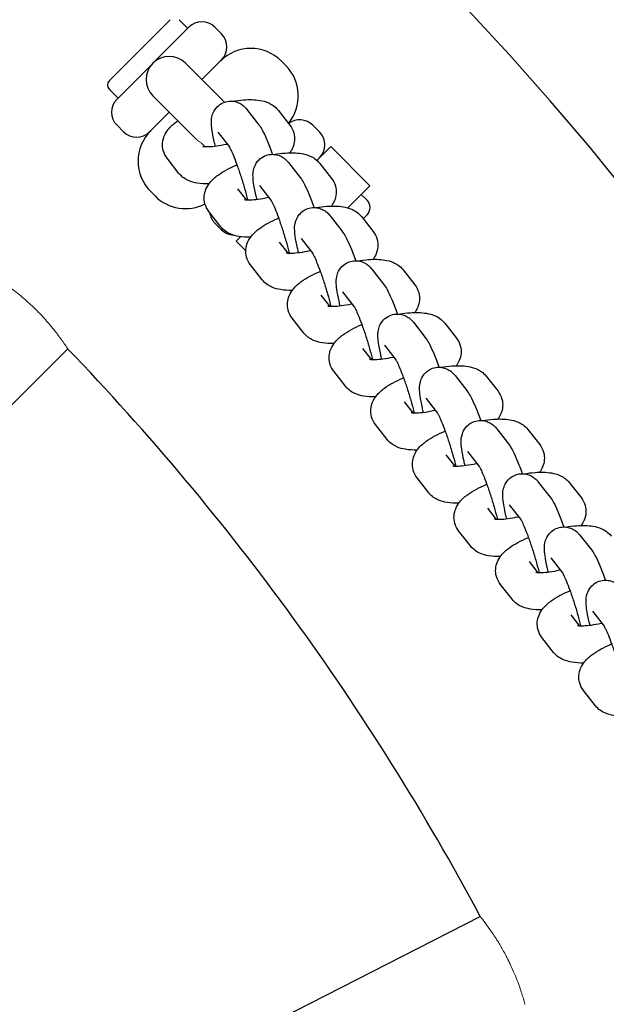
# Model space of a CAD drawing. Units: millimetres. Extents: x 13038 to 18870, y 7002 to 16881.
# Drawn here: x 15653 to 15748, y 13563 to 13723 of the extents above; entities that cross this region are included whole.
import ezdxf

# ---------------------------------------------------------------- set-up
doc = ezdxf.new("R2010")
doc.units = ezdxf.units.MM
doc.header["$LTSCALE"] = 35
doc.layers.add('Widoczne (ISO)', color=7, linetype='Continuous', lineweight=25)
doc.layers.add('Widoczne wąskie (ISO)', color=7, linetype='Continuous', lineweight=15)

msp = doc.modelspace()

# ---------------------------------------------------------------- linework, layer by layer
at = {"layer": 'Widoczne (ISO)'}
for p, q in [((15667.33, 13712.68), (15677.23, 13722.58)), ((15680.06, 13721.16), (15678.64, 13722.58)), ((15680.23, 13721.34), (15668.57, 13709.67)), ((15685.54, 13720.28), (15684.47, 13721.34)), ((15686.02, 13709.18), (15679.7, 13715.51)), ((15682.35, 13712.85), (15685.54, 13716.04)), ((15695.97, 13715.15), (15695.26, 13715.86)), ((15668.74, 13709.85), (15667.33, 13711.26)), ((15674.4, 13710.2), (15681.5, 13703.1)), ((15673.87, 13704.37), (15677.05, 13707.55)), ((15689.66, 13708.01), (15691.57, 13705.57)), ((15694.74, 13707.88), (15696.65, 13705.44)), ((15669.63, 13704.37), (15668.57, 13705.43)), ((15701.45, 13704.37), (15700.38, 13705.43)), ((15684.94, 13704.31), (15686.82, 13701.9)), ((15701.04, 13699.72), (15703.29, 13701.97)), ((15703.29, 13701.97), (15709.66, 13695.61)), ((15678.63, 13697.62), (15676.72, 13700.06)), ((15696.43, 13699.36), (15698.33, 13696.92)), ((15701.5, 13699.24), (15703.41, 13696.79)), ((15691.7, 13695.66), (15693.58, 13693.25)), ((15706.06, 13692.01), (15709.66, 13695.61)), ((15674.75, 13693.94), (15674.05, 13694.65)), ((15689.66, 13693.26), (15688.21, 13695.11)), ((15709.18, 13693.25), (15708.24, 13694.19)), ((15703.4, 13692.32), (15703.42, 13692.3)), ((15685.4, 13688.97), (15683.49, 13691.41)), ((15703.19, 13690.71), (15705.1, 13688.27)), ((15708.27, 13690.59), (15710.17, 13688.15)), ((15709.18, 13690.89), (15708.53, 13690.24)), ((15685.54, 13688.46), (15684.47, 13689.52)), ((15687.93, 13686.61), (15688.65, 13687.33)), ((15687.93, 13686.61), (15689.49, 13685.05)), ((15696.42, 13684.62), (15694.97, 13686.46)), ((15698.46, 13687.02), (15700.35, 13684.61)), ((15692.16, 13680.32), (15690.25, 13682.76)), ((15709.95, 13682.07), (15711.86, 13679.62)), ((15715.03, 13681.94), (15716.94, 13679.5)), ((15703.18, 13675.97), (15701.74, 13677.81)), ((15705.22, 13678.37), (15707.11, 13675.96)), ((15698.92, 13671.68), (15697.01, 13674.12)), ((15716.71, 13673.42), (15718.62, 13670.98)), ((15721.79, 13673.29), (15723.7, 13670.85)), ((15599.02, 13607.6), (15660.56, 13669.14)), ((15709.94, 13667.32), (15708.5, 13669.17)), ((15711.99, 13669.72), (15713.87, 13667.31)), ((15705.68, 13663.03), (15703.77, 13665.47)), ((15723.48, 13664.77), (15725.38, 13662.33)), ((15728.55, 13664.65), (15730.46, 13662.21)), ((15716.7, 13658.68), (15715.26, 13660.52)), ((15718.75, 13661.08), (15720.63, 13658.67)), ((15712.44, 13654.38), (15710.54, 13656.82)), ((15730.24, 13656.13), (15732.15, 13653.68)), ((15735.31, 13656), (15737.22, 13653.56)), ((15725.51, 13652.43), (15727.39, 13650.02)), ((15723.47, 13650.03), (15722.02, 13651.87)), ((15719.21, 13645.74), (15717.3, 13648.18)), ((15737, 13647.48), (15738.91, 13645.04)), ((15742.08, 13647.35), (15743.99, 13644.91)), ((15730.23, 13641.38), (15728.79, 13643.23)), ((15732.27, 13643.78), (15734.16, 13641.37)), ((15725.97, 13637.09), (15724.06, 13639.53)), ((15743.76, 13638.83), (15745.67, 13636.39)), ((15736.99, 13632.74), (15735.55, 13634.58)), ((15739.04, 13635.14), (15740.92, 13632.73)), ((15732.73, 13628.44), (15730.82, 13630.88)), ((15743.75, 13624.09), (15742.31, 13625.93)), ((15745.8, 13626.49), (15747.68, 13624.08)), ((15739.49, 13619.8), (15737.58, 13622.24)), ((15746.26, 13611.15), (15744.35, 13613.59)), ((15650.04, 13537.39), (15727.57, 13576.9))]:
    msp.add_line(p, q, dxfattribs=at)
for centre, radius, start, end in [((15361.5, 13381.4), 500, 15.9355, 164.0645), ((15682.35, 13719.22), 3, 45, 135), ((15683.41, 13718.16), 3, 315, 45), ((15690.31, 13710.91), 7, 45, 135), ((15677.05, 13712.85), 3.75, 45, 225), ((15691.02, 13710.2), 7, 320.4386, 45), ((15668.03, 13711.97), 1, 135, 225), ((15670.69, 13707.55), 3, 135, 225), ((15698.26, 13703.31), 3, 45, 127.2179), ((15671.75, 13706.49), 3, 225, 315), ((15678.99, 13699.6), 7, 135, 225), ((15699.32, 13702.25), 3, 315, 45), ((15679.7, 13698.89), 7, 225, 296.8241), ((15708, 13692.07), 1.67, 315, 45), ((15686.6, 13691.64), 3, 187.7807, 225), ((15687.66, 13690.58), 3, 225, 266.4653), ((15361.5, 13381.4), 415, 28.1046, 43.8954)]:
    msp.add_arc(centre, radius, start, end, dxfattribs=at)
for points, knots in [([(15684.54, 13701.99), (15684.47, 13702.26), (15684.41, 13702.52), (15684.19, 13703.49), (15684.07, 13704.14), (15683.93, 13705.14), (15683.89, 13705.52), (15683.9, 13706.27), (15683.88, 13706.6), (15684.18, 13707.48), (15684.32, 13707.82), (15684.86, 13708.47), (15685.15, 13708.75), (15685.84, 13709.13), (15686.18, 13709.26), (15686.86, 13709.37), (15687.18, 13709.37), (15687.8, 13709.28), (15688.07, 13709.19), (15688.59, 13708.97), (15688.79, 13708.83), (15689.18, 13708.54), (15689.33, 13708.39), (15689.53, 13708.17), (15689.6, 13708.09), (15689.66, 13708.01)], [4.938541, 4.938541, 4.938541, 4.938541, 5.06425, 5.06425, 5.422711, 5.422711, 5.677735, 5.677735, 5.854762, 5.854762, 5.931557, 5.931557, 5.980706, 5.980706, 6.018074, 6.018074, 6.054544, 6.054544, 6.097439, 6.097439, 6.153873, 6.153873, 6.231233, 6.231233, 6.283185, 6.283185, 6.283185, 6.283185]), ([(15687.31, 13709.35), (15687.94, 13709.45), (15688.55, 13709.52), (15690.06, 13709.63), (15690.92, 13709.62), (15692.23, 13709.4), (15692.69, 13709.29), (15693.43, 13708.96), (15693.69, 13708.82), (15694.22, 13708.44), (15694.49, 13708.2), (15694.74, 13707.88)], [5.210297, 5.210297, 5.210297, 5.210297, 5.464433, 5.464433, 5.864459, 5.864459, 6.073822, 6.073822, 6.178504, 6.178504, 6.283185, 6.283185, 6.283185, 6.283185]), ([(15676.72, 13700.06), (15676.46, 13700.4), (15676.22, 13700.84), (15675.98, 13701.72), (15675.95, 13702.14), (15676.01, 13702.96), (15676.12, 13703.35), (15676.43, 13704.11), (15676.66, 13704.45), (15677.3, 13705.26), (15677.74, 13705.64), (15678.3, 13706.04), (15678.37, 13706.09), (15678.45, 13706.15)], [3.1415927, 3.1415927, 3.1415927, 3.1415927, 3.2552934, 3.2552934, 3.3543546, 3.3543546, 3.4646393, 3.4646393, 3.6144451, 3.6144451, 3.8862046, 3.8862046, 3.930617, 3.930617, 3.930617, 3.930617]), ([(15691.57, 13705.57), (15691.83, 13705.24), (15691.99, 13704.96), (15692.39, 13704.23), (15692.62, 13703.74), (15693.14, 13702.53), (15693.43, 13701.77), (15693.76, 13700.87), (15693.78, 13700.79), (15693.81, 13700.71)], [6.2831853, 6.2831853, 6.2831853, 6.2831853, 6.497085, 6.497085, 6.8112443, 6.8112443, 7.1917675, 7.1917675, 7.2282474, 7.2282474, 7.2282474, 7.2282474]), ([(15696.65, 13705.44), (15696.92, 13705.1), (15697.15, 13704.66), (15697.39, 13703.78), (15697.43, 13703.36), (15697.36, 13702.54), (15697.25, 13702.15), (15696.98, 13701.48), (15696.81, 13701.2), (15696.63, 13700.95)], [0, 0, 0, 0, 0.1137007, 0.1137007, 0.212762, 0.212762, 0.3230467, 0.3230467, 0.4419203, 0.4419203, 0.4419203, 0.4419203]), ([(15686.47, 13702.35), (15686.42, 13702.33), (15686.37, 13702.32), (15685.77, 13702.19), (15685.23, 13702.09), (15684.26, 13701.95), (15683.82, 13701.92), (15683.15, 13701.9), (15682.9, 13701.91), (15682.6, 13701.94), (15682.52, 13701.95), (15682.52, 13701.95), (15682.52, 13701.95), (15682.52, 13701.95)], [1.8319985, 1.8319985, 1.8319985, 1.8319985, 1.8568836, 1.8568836, 2.139415, 2.139415, 2.4068037, 2.4068037, 2.6391407, 2.6391407, 2.8168011, 2.8168011, 2.8193532, 2.8193532, 2.8193532, 2.8193532]), ([(15686.81, 13701.91), (15686.81, 13701.91), (15686.81, 13701.91), (15686.82, 13701.91), (15686.84, 13701.87), (15686.92, 13701.72), (15686.99, 13701.58), (15687.19, 13701.17), (15687.33, 13700.86), (15687.65, 13700.09), (15687.83, 13699.6), (15688.23, 13698.51), (15688.44, 13697.9), (15688.85, 13696.63), (15689.05, 13695.97), (15689.42, 13694.7), (15689.58, 13694.08), (15689.74, 13693.43), (15689.77, 13693.34), (15689.79, 13693.26)], [6.356133, 6.356133, 6.356133, 6.356133, 6.363346, 6.363346, 6.478763, 6.478763, 6.650792, 6.650792, 6.886412, 6.886412, 7.165248, 7.165248, 7.46355, 7.46355, 7.768341, 7.768341, 8.072193, 8.072193, 8.119561, 8.119561, 8.119561, 8.119561]), ([(15691.3, 13693.35), (15691.24, 13693.61), (15691.17, 13693.87), (15690.96, 13694.85), (15690.83, 13695.49), (15690.69, 13696.5), (15690.65, 13696.87), (15690.66, 13697.62), (15690.65, 13697.95), (15690.95, 13698.83), (15691.08, 13699.17), (15691.62, 13699.83), (15691.91, 13700.1), (15692.6, 13700.49), (15692.94, 13700.61), (15693.62, 13700.72), (15693.95, 13700.72), (15694.56, 13700.64), (15694.84, 13700.55), (15695.35, 13700.32), (15695.56, 13700.19), (15695.94, 13699.89), (15696.09, 13699.74), (15696.3, 13699.52), (15696.36, 13699.44), (15696.43, 13699.36)], [4.938541, 4.938541, 4.938541, 4.938541, 5.06425, 5.06425, 5.422711, 5.422711, 5.677735, 5.677735, 5.854762, 5.854762, 5.931557, 5.931557, 5.980706, 5.980706, 6.018074, 6.018074, 6.054544, 6.054544, 6.097439, 6.097439, 6.153873, 6.153873, 6.231233, 6.231233, 6.283185, 6.283185, 6.283185, 6.283185]), ([(15694.07, 13700.7), (15694.7, 13700.8), (15695.31, 13700.87), (15696.82, 13700.98), (15697.68, 13700.97), (15698.99, 13700.75), (15699.45, 13700.64), (15700.19, 13700.31), (15700.45, 13700.18), (15700.98, 13699.8), (15701.26, 13699.55), (15701.5, 13699.24)], [5.210297, 5.210297, 5.210297, 5.210297, 5.464433, 5.464433, 5.864459, 5.864459, 6.073822, 6.073822, 6.178504, 6.178504, 6.283185, 6.283185, 6.283185, 6.283185]), ([(15683.49, 13691.41), (15683.22, 13691.76), (15682.99, 13692.19), (15682.74, 13693.07), (15682.71, 13693.5), (15682.77, 13694.32), (15682.88, 13694.7), (15683.19, 13695.46), (15683.42, 13695.8), (15684.06, 13696.62), (15684.51, 13696.99), (15685.84, 13697.96), (15686.82, 13698.47), (15687.97, 13698.96), (15688.01, 13698.98), (15688.05, 13698.99)], [3.141593, 3.141593, 3.141593, 3.141593, 3.255293, 3.255293, 3.354355, 3.354355, 3.464639, 3.464639, 3.614445, 3.614445, 3.886205, 3.886205, 4.376333, 4.376333, 4.394734, 4.394734, 4.394734, 4.394734]), ([(15683.51, 13695.9), (15682.85, 13695.89), (15682.22, 13695.92), (15681.14, 13696.1), (15680.69, 13696.21), (15679.94, 13696.54), (15679.68, 13696.68), (15679.15, 13697.06), (15678.88, 13697.3), (15678.63, 13697.62)], [2.4295718, 2.4295718, 2.4295718, 2.4295718, 2.7228666, 2.7228666, 2.9322296, 2.9322296, 3.0369111, 3.0369111, 3.1415927, 3.1415927, 3.1415927, 3.1415927]), ([(15698.33, 13696.92), (15698.59, 13696.59), (15698.75, 13696.32), (15699.15, 13695.58), (15699.38, 13695.1), (15699.9, 13693.88), (15700.19, 13693.12), (15700.52, 13692.22), (15700.55, 13692.14), (15700.57, 13692.07)], [6.2831853, 6.2831853, 6.2831853, 6.2831853, 6.497085, 6.497085, 6.8112443, 6.8112443, 7.1917675, 7.1917675, 7.2282474, 7.2282474, 7.2282474, 7.2282474]), ([(15703.41, 13696.79), (15703.68, 13696.45), (15703.91, 13696.02), (15704.16, 13695.14), (15704.19, 13694.71), (15704.12, 13693.89), (15704.02, 13693.51), (15703.74, 13692.83), (15703.57, 13692.55), (15703.39, 13692.3)], [0, 0, 0, 0, 0.1137007, 0.1137007, 0.212762, 0.212762, 0.3230467, 0.3230467, 0.4419203, 0.4419203, 0.4419203, 0.4419203]), ([(15693.24, 13693.7), (15693.19, 13693.69), (15693.14, 13693.68), (15692.53, 13693.54), (15691.99, 13693.44), (15691.02, 13693.31), (15690.59, 13693.27), (15689.92, 13693.25), (15689.66, 13693.26), (15689.36, 13693.29), (15689.28, 13693.31), (15689.28, 13693.31), (15689.28, 13693.31), (15689.28, 13693.31)], [1.8319985, 1.8319985, 1.8319985, 1.8319985, 1.8568836, 1.8568836, 2.139415, 2.139415, 2.4068037, 2.4068037, 2.6391407, 2.6391407, 2.8168011, 2.8168011, 2.8193532, 2.8193532, 2.8193532, 2.8193532]), ([(15693.57, 13693.27), (15693.57, 13693.27), (15693.57, 13693.27), (15693.58, 13693.26), (15693.6, 13693.23), (15693.68, 13693.08), (15693.76, 13692.94), (15693.95, 13692.52), (15694.09, 13692.22), (15694.41, 13691.44), (15694.6, 13690.95), (15694.99, 13689.86), (15695.2, 13689.25), (15695.61, 13687.98), (15695.81, 13687.33), (15696.18, 13686.05), (15696.35, 13685.43), (15696.51, 13684.78), (15696.53, 13684.7), (15696.55, 13684.61)], [6.356133, 6.356133, 6.356133, 6.356133, 6.363346, 6.363346, 6.478763, 6.478763, 6.650792, 6.650792, 6.886412, 6.886412, 7.165248, 7.165248, 7.46355, 7.46355, 7.768341, 7.768341, 8.072193, 8.072193, 8.119561, 8.119561, 8.119561, 8.119561]), ([(15700.84, 13692.05), (15701.46, 13692.15), (15702.07, 13692.23), (15703.59, 13692.33), (15704.45, 13692.33), (15705.76, 13692.11), (15706.21, 13692), (15706.95, 13691.67), (15707.21, 13691.53), (15707.74, 13691.15), (15708.02, 13690.9), (15708.27, 13690.59)], [5.210297, 5.210297, 5.210297, 5.210297, 5.464433, 5.464433, 5.864459, 5.864459, 6.073822, 6.073822, 6.178504, 6.178504, 6.283185, 6.283185, 6.283185, 6.283185]), ([(15698.06, 13684.7), (15698, 13684.97), (15697.94, 13685.23), (15697.72, 13686.2), (15697.59, 13686.85), (15697.46, 13687.85), (15697.42, 13688.22), (15697.42, 13688.98), (15697.41, 13689.3), (15697.71, 13690.18), (15697.85, 13690.52), (15698.38, 13691.18), (15698.68, 13691.46), (15699.36, 13691.84), (15699.71, 13691.96), (15700.38, 13692.08), (15700.71, 13692.08), (15701.32, 13691.99), (15701.6, 13691.9), (15702.11, 13691.68), (15702.32, 13691.54), (15702.71, 13691.25), (15702.85, 13691.1), (15703.06, 13690.87), (15703.13, 13690.79), (15703.19, 13690.71)], [4.938541, 4.938541, 4.938541, 4.938541, 5.06425, 5.06425, 5.422711, 5.422711, 5.677735, 5.677735, 5.854762, 5.854762, 5.931557, 5.931557, 5.980706, 5.980706, 6.018074, 6.018074, 6.054544, 6.054544, 6.097439, 6.097439, 6.153873, 6.153873, 6.231233, 6.231233, 6.283185, 6.283185, 6.283185, 6.283185]), ([(15690.27, 13687.26), (15689.61, 13687.24), (15688.99, 13687.27), (15687.9, 13687.45), (15687.45, 13687.56), (15686.71, 13687.89), (15686.45, 13688.03), (15685.92, 13688.41), (15685.64, 13688.65), (15685.4, 13688.97)], [2.4295718, 2.4295718, 2.4295718, 2.4295718, 2.7228666, 2.7228666, 2.9322296, 2.9322296, 3.0369111, 3.0369111, 3.1415927, 3.1415927, 3.1415927, 3.1415927]), ([(15690.25, 13682.76), (15689.98, 13683.11), (15689.75, 13683.54), (15689.51, 13684.42), (15689.47, 13684.85), (15689.54, 13685.67), (15689.64, 13686.05), (15689.96, 13686.82), (15690.18, 13687.15), (15690.83, 13687.97), (15691.27, 13688.34), (15692.6, 13689.31), (15693.59, 13689.82), (15694.73, 13690.31), (15694.78, 13690.33), (15694.82, 13690.35)], [3.141593, 3.141593, 3.141593, 3.141593, 3.255293, 3.255293, 3.354355, 3.354355, 3.464639, 3.464639, 3.614445, 3.614445, 3.886205, 3.886205, 4.376333, 4.376333, 4.394734, 4.394734, 4.394734, 4.394734]), ([(15705.1, 13688.27), (15705.35, 13687.95), (15705.51, 13687.67), (15705.92, 13686.93), (15706.14, 13686.45), (15706.66, 13685.24), (15706.96, 13684.48), (15707.28, 13683.58), (15707.31, 13683.5), (15707.34, 13683.42)], [6.2831853, 6.2831853, 6.2831853, 6.2831853, 6.497085, 6.497085, 6.8112443, 6.8112443, 7.1917675, 7.1917675, 7.2282474, 7.2282474, 7.2282474, 7.2282474]), ([(15710.17, 13688.15), (15710.44, 13687.8), (15710.68, 13687.37), (15710.92, 13686.49), (15710.95, 13686.06), (15710.89, 13685.24), (15710.78, 13684.86), (15710.5, 13684.19), (15710.33, 13683.9), (15710.15, 13683.65)], [0, 0, 0, 0, 0.1137007, 0.1137007, 0.212762, 0.212762, 0.3230467, 0.3230467, 0.4419203, 0.4419203, 0.4419203, 0.4419203]), ([(15700, 13685.05), (15699.95, 13685.04), (15699.9, 13685.03), (15699.29, 13684.89), (15698.75, 13684.79), (15697.78, 13684.66), (15697.35, 13684.62), (15696.68, 13684.6), (15696.42, 13684.61), (15696.12, 13684.64), (15696.05, 13684.66), (15696.04, 13684.66), (15696.04, 13684.66), (15696.04, 13684.66)], [1.8319985, 1.8319985, 1.8319985, 1.8319985, 1.8568836, 1.8568836, 2.139415, 2.139415, 2.4068037, 2.4068037, 2.6391407, 2.6391407, 2.8168011, 2.8168011, 2.8193532, 2.8193532, 2.8193532, 2.8193532]), ([(15700.34, 13684.62), (15700.34, 13684.62), (15700.34, 13684.62), (15700.34, 13684.62), (15700.36, 13684.58), (15700.45, 13684.43), (15700.52, 13684.29), (15700.72, 13683.88), (15700.85, 13683.57), (15701.17, 13682.79), (15701.36, 13682.31), (15701.76, 13681.21), (15701.97, 13680.6), (15702.38, 13679.34), (15702.58, 13678.68), (15702.94, 13677.41), (15703.11, 13676.79), (15703.27, 13676.14), (15703.29, 13676.05), (15703.31, 13675.96)], [6.356133, 6.356133, 6.356133, 6.356133, 6.363346, 6.363346, 6.478763, 6.478763, 6.650792, 6.650792, 6.886412, 6.886412, 7.165248, 7.165248, 7.46355, 7.46355, 7.768341, 7.768341, 8.072193, 8.072193, 8.119561, 8.119561, 8.119561, 8.119561]), ([(15704.83, 13676.05), (15704.76, 13676.32), (15704.7, 13676.58), (15704.48, 13677.55), (15704.36, 13678.2), (15704.22, 13679.2), (15704.18, 13679.58), (15704.19, 13680.33), (15704.17, 13680.65), (15704.47, 13681.54), (15704.61, 13681.88), (15705.14, 13682.53), (15705.44, 13682.81), (15706.12, 13683.19), (15706.47, 13683.32), (15707.14, 13683.43), (15707.47, 13683.43), (15708.09, 13683.34), (15708.36, 13683.25), (15708.87, 13683.03), (15709.08, 13682.89), (15709.47, 13682.6), (15709.62, 13682.45), (15709.82, 13682.23), (15709.89, 13682.14), (15709.95, 13682.07)], [4.938541, 4.938541, 4.938541, 4.938541, 5.06425, 5.06425, 5.422711, 5.422711, 5.677735, 5.677735, 5.854762, 5.854762, 5.931557, 5.931557, 5.980706, 5.980706, 6.018074, 6.018074, 6.054544, 6.054544, 6.097439, 6.097439, 6.153873, 6.153873, 6.231233, 6.231233, 6.283185, 6.283185, 6.283185, 6.283185]), ([(15707.6, 13683.41), (15708.22, 13683.51), (15708.83, 13683.58), (15710.35, 13683.68), (15711.21, 13683.68), (15712.52, 13683.46), (15712.97, 13683.35), (15713.72, 13683.02), (15713.98, 13682.88), (15714.51, 13682.5), (15714.78, 13682.26), (15715.03, 13681.94)], [5.210297, 5.210297, 5.210297, 5.210297, 5.464433, 5.464433, 5.864459, 5.864459, 6.073822, 6.073822, 6.178504, 6.178504, 6.283185, 6.283185, 6.283185, 6.283185]), ([(15697.01, 13674.12), (15696.74, 13674.46), (15696.51, 13674.9), (15696.27, 13675.78), (15696.23, 13676.2), (15696.3, 13677.02), (15696.41, 13677.41), (15696.72, 13678.17), (15696.94, 13678.51), (15697.59, 13679.32), (15698.03, 13679.7), (15699.36, 13680.66), (15700.35, 13681.18), (15701.5, 13681.66), (15701.54, 13681.68), (15701.58, 13681.7)], [3.141593, 3.141593, 3.141593, 3.141593, 3.255293, 3.255293, 3.354355, 3.354355, 3.464639, 3.464639, 3.614445, 3.614445, 3.886205, 3.886205, 4.376333, 4.376333, 4.394734, 4.394734, 4.394734, 4.394734]), ([(15697.03, 13678.61), (15696.37, 13678.6), (15695.75, 13678.62), (15694.67, 13678.81), (15694.21, 13678.92), (15693.47, 13679.25), (15693.21, 13679.38), (15692.68, 13679.76), (15692.4, 13680.01), (15692.16, 13680.32)], [2.4295718, 2.4295718, 2.4295718, 2.4295718, 2.7228666, 2.7228666, 2.9322296, 2.9322296, 3.0369111, 3.0369111, 3.1415927, 3.1415927, 3.1415927, 3.1415927]), ([(15711.86, 13679.62), (15712.11, 13679.3), (15712.28, 13679.02), (15712.68, 13678.29), (15712.9, 13677.8), (15713.42, 13676.59), (15713.72, 13675.83), (15714.04, 13674.93), (15714.07, 13674.85), (15714.1, 13674.77)], [6.2831853, 6.2831853, 6.2831853, 6.2831853, 6.497085, 6.497085, 6.8112443, 6.8112443, 7.1917675, 7.1917675, 7.2282474, 7.2282474, 7.2282474, 7.2282474]), ([(15716.94, 13679.5), (15717.21, 13679.16), (15717.44, 13678.72), (15717.68, 13677.84), (15717.71, 13677.42), (15717.65, 13676.6), (15717.54, 13676.21), (15717.27, 13675.54), (15717.09, 13675.26), (15716.92, 13675.01)], [0, 0, 0, 0, 0.1137007, 0.1137007, 0.212762, 0.212762, 0.3230467, 0.3230467, 0.4419203, 0.4419203, 0.4419203, 0.4419203]), ([(15706.76, 13676.41), (15706.71, 13676.39), (15706.66, 13676.38), (15706.06, 13676.25), (15705.51, 13676.15), (15704.54, 13676.01), (15704.11, 13675.98), (15703.44, 13675.96), (15703.18, 13675.96), (15702.89, 13675.99), (15702.81, 13676.01), (15702.81, 13676.01), (15702.81, 13676.01), (15702.81, 13676.01)], [1.8319985, 1.8319985, 1.8319985, 1.8319985, 1.8568836, 1.8568836, 2.139415, 2.139415, 2.4068037, 2.4068037, 2.6391407, 2.6391407, 2.8168011, 2.8168011, 2.8193532, 2.8193532, 2.8193532, 2.8193532]), ([(15707.1, 13675.97), (15707.1, 13675.97), (15707.1, 13675.97), (15707.1, 13675.97), (15707.13, 13675.93), (15707.21, 13675.78), (15707.28, 13675.64), (15707.48, 13675.23), (15707.61, 13674.92), (15707.93, 13674.15), (15708.12, 13673.66), (15708.52, 13672.57), (15708.73, 13671.96), (15709.14, 13670.69), (15709.34, 13670.03), (15709.7, 13668.76), (15709.87, 13668.14), (15710.03, 13667.49), (15710.05, 13667.4), (15710.07, 13667.32)], [6.356133, 6.356133, 6.356133, 6.356133, 6.363346, 6.363346, 6.478763, 6.478763, 6.650792, 6.650792, 6.886412, 6.886412, 7.165248, 7.165248, 7.46355, 7.46355, 7.768341, 7.768341, 8.072193, 8.072193, 8.119561, 8.119561, 8.119561, 8.119561]), ([(15711.59, 13667.41), (15711.52, 13667.67), (15711.46, 13667.93), (15711.24, 13668.91), (15711.12, 13669.55), (15710.98, 13670.55), (15710.94, 13670.93), (15710.95, 13671.68), (15710.93, 13672.01), (15711.23, 13672.89), (15711.37, 13673.23), (15711.9, 13673.89), (15712.2, 13674.16), (15712.89, 13674.55), (15713.23, 13674.67), (15713.91, 13674.78), (15714.23, 13674.78), (15714.85, 13674.7), (15715.12, 13674.61), (15715.64, 13674.38), (15715.84, 13674.25), (15716.23, 13673.95), (15716.38, 13673.8), (15716.58, 13673.58), (15716.65, 13673.5), (15716.71, 13673.42)], [4.938541, 4.938541, 4.938541, 4.938541, 5.06425, 5.06425, 5.422711, 5.422711, 5.677735, 5.677735, 5.854762, 5.854762, 5.931557, 5.931557, 5.980706, 5.980706, 6.018074, 6.018074, 6.054544, 6.054544, 6.097439, 6.097439, 6.153873, 6.153873, 6.231233, 6.231233, 6.283185, 6.283185, 6.283185, 6.283185]), ([(15714.36, 13674.76), (15714.99, 13674.86), (15715.6, 13674.93), (15717.11, 13675.04), (15717.97, 13675.03), (15719.28, 13674.81), (15719.74, 13674.7), (15720.48, 13674.37), (15720.74, 13674.24), (15721.27, 13673.86), (15721.54, 13673.61), (15721.79, 13673.29)], [5.210297, 5.210297, 5.210297, 5.210297, 5.464433, 5.464433, 5.864459, 5.864459, 6.073822, 6.073822, 6.178504, 6.178504, 6.283185, 6.283185, 6.283185, 6.283185]), ([(15703.77, 13665.47), (15703.5, 13665.81), (15703.27, 13666.25), (15703.03, 13667.13), (15703, 13667.56), (15703.06, 13668.38), (15703.17, 13668.76), (15703.48, 13669.52), (15703.71, 13669.86), (15704.35, 13670.67), (15704.79, 13671.05), (15706.12, 13672.02), (15707.11, 13672.53), (15708.26, 13673.02), (15708.3, 13673.04), (15708.34, 13673.05)], [3.141593, 3.141593, 3.141593, 3.141593, 3.255293, 3.255293, 3.354355, 3.354355, 3.464639, 3.464639, 3.614445, 3.614445, 3.886205, 3.886205, 4.376333, 4.376333, 4.394734, 4.394734, 4.394734, 4.394734]), ([(15703.79, 13669.96), (15703.14, 13669.95), (15702.51, 13669.98), (15701.43, 13670.16), (15700.97, 13670.27), (15700.23, 13670.6), (15699.97, 13670.74), (15699.44, 13671.12), (15699.17, 13671.36), (15698.92, 13671.68)], [2.4295718, 2.4295718, 2.4295718, 2.4295718, 2.7228666, 2.7228666, 2.9322296, 2.9322296, 3.0369111, 3.0369111, 3.1415927, 3.1415927, 3.1415927, 3.1415927]), ([(15718.62, 13670.98), (15718.88, 13670.65), (15719.04, 13670.38), (15719.44, 13669.64), (15719.67, 13669.16), (15720.19, 13667.94), (15720.48, 13667.18), (15720.8, 13666.28), (15720.83, 13666.2), (15720.86, 13666.12)], [6.2831853, 6.2831853, 6.2831853, 6.2831853, 6.497085, 6.497085, 6.8112443, 6.8112443, 7.1917675, 7.1917675, 7.2282474, 7.2282474, 7.2282474, 7.2282474]), ([(15723.7, 13670.85), (15723.97, 13670.51), (15724.2, 13670.08), (15724.44, 13669.2), (15724.48, 13668.77), (15724.41, 13667.95), (15724.3, 13667.57), (15724.03, 13666.89), (15723.86, 13666.61), (15723.68, 13666.36)], [0, 0, 0, 0, 0.1137007, 0.1137007, 0.212762, 0.212762, 0.3230467, 0.3230467, 0.4419203, 0.4419203, 0.4419203, 0.4419203]), ([(15713.52, 13667.76), (15713.47, 13667.75), (15713.42, 13667.74), (15712.82, 13667.6), (15712.27, 13667.5), (15711.3, 13667.37), (15710.87, 13667.33), (15710.2, 13667.31), (15709.95, 13667.32), (15709.65, 13667.35), (15709.57, 13667.37), (15709.57, 13667.37), (15709.57, 13667.37), (15709.57, 13667.37)], [1.8319985, 1.8319985, 1.8319985, 1.8319985, 1.8568836, 1.8568836, 2.139415, 2.139415, 2.4068037, 2.4068037, 2.6391407, 2.6391407, 2.8168011, 2.8168011, 2.8193532, 2.8193532, 2.8193532, 2.8193532]), ([(15713.86, 13667.33), (15713.86, 13667.33), (15713.86, 13667.33), (15713.86, 13667.32), (15713.89, 13667.29), (15713.97, 13667.14), (15714.04, 13667), (15714.24, 13666.58), (15714.38, 13666.28), (15714.7, 13665.5), (15714.88, 13665.01), (15715.28, 13663.92), (15715.49, 13663.31), (15715.9, 13662.04), (15716.1, 13661.39), (15716.47, 13660.11), (15716.63, 13659.49), (15716.79, 13658.84), (15716.81, 13658.76), (15716.83, 13658.67)], [6.356133, 6.356133, 6.356133, 6.356133, 6.363346, 6.363346, 6.478763, 6.478763, 6.650792, 6.650792, 6.886412, 6.886412, 7.165248, 7.165248, 7.46355, 7.46355, 7.768341, 7.768341, 8.072193, 8.072193, 8.119561, 8.119561, 8.119561, 8.119561]), ([(15718.35, 13658.76), (15718.29, 13659.03), (15718.22, 13659.29), (15718.01, 13660.26), (15717.88, 13660.91), (15717.74, 13661.91), (15717.7, 13662.28), (15717.71, 13663.04), (15717.7, 13663.36), (15717.99, 13664.24), (15718.13, 13664.58), (15718.67, 13665.24), (15718.96, 13665.52), (15719.65, 13665.9), (15719.99, 13666.02), (15720.67, 13666.14), (15721, 13666.13), (15721.61, 13666.05), (15721.89, 13665.96), (15722.4, 13665.74), (15722.61, 13665.6), (15722.99, 13665.31), (15723.14, 13665.16), (15723.34, 13664.93), (15723.41, 13664.85), (15723.48, 13664.77)], [4.938541, 4.938541, 4.938541, 4.938541, 5.06425, 5.06425, 5.422711, 5.422711, 5.677735, 5.677735, 5.854762, 5.854762, 5.931557, 5.931557, 5.980706, 5.980706, 6.018074, 6.018074, 6.054544, 6.054544, 6.097439, 6.097439, 6.153873, 6.153873, 6.231233, 6.231233, 6.283185, 6.283185, 6.283185, 6.283185]), ([(15721.12, 13666.11), (15721.75, 13666.21), (15722.36, 13666.29), (15723.87, 13666.39), (15724.73, 13666.39), (15726.04, 13666.17), (15726.5, 13666.06), (15727.24, 13665.73), (15727.5, 13665.59), (15728.03, 13665.21), (15728.3, 13664.96), (15728.55, 13664.65)], [5.210297, 5.210297, 5.210297, 5.210297, 5.464433, 5.464433, 5.864459, 5.864459, 6.073822, 6.073822, 6.178504, 6.178504, 6.283185, 6.283185, 6.283185, 6.283185]), ([(15710.54, 13656.82), (15710.27, 13657.17), (15710.03, 13657.6), (15709.79, 13658.48), (15709.76, 13658.91), (15709.82, 13659.73), (15709.93, 13660.11), (15710.24, 13660.88), (15710.47, 13661.21), (15711.11, 13662.03), (15711.56, 13662.4), (15712.89, 13663.37), (15713.87, 13663.88), (15715.02, 13664.37), (15715.06, 13664.39), (15715.1, 13664.41)], [3.141593, 3.141593, 3.141593, 3.141593, 3.255293, 3.255293, 3.354355, 3.354355, 3.464639, 3.464639, 3.614445, 3.614445, 3.886205, 3.886205, 4.376333, 4.376333, 4.394734, 4.394734, 4.394734, 4.394734]), ([(15710.56, 13661.32), (15709.9, 13661.3), (15709.27, 13661.33), (15708.19, 13661.51), (15707.74, 13661.62), (15706.99, 13661.95), (15706.73, 13662.09), (15706.2, 13662.47), (15705.93, 13662.71), (15705.68, 13663.03)], [2.4295718, 2.4295718, 2.4295718, 2.4295718, 2.7228666, 2.7228666, 2.9322296, 2.9322296, 3.0369111, 3.0369111, 3.1415927, 3.1415927, 3.1415927, 3.1415927]), ([(15725.38, 13662.33), (15725.64, 13662), (15725.8, 13661.73), (15726.2, 13660.99), (15726.43, 13660.51), (15726.95, 13659.3), (15727.24, 13658.54), (15727.57, 13657.64), (15727.6, 13657.56), (15727.62, 13657.48)], [6.2831853, 6.2831853, 6.2831853, 6.2831853, 6.497085, 6.497085, 6.8112443, 6.8112443, 7.1917675, 7.1917675, 7.2282474, 7.2282474, 7.2282474, 7.2282474]), ([(15730.46, 13662.21), (15730.73, 13661.86), (15730.96, 13661.43), (15731.2, 13660.55), (15731.24, 13660.12), (15731.17, 13659.3), (15731.07, 13658.92), (15730.79, 13658.25), (15730.62, 13657.96), (15730.44, 13657.71)], [0, 0, 0, 0, 0.1137007, 0.1137007, 0.212762, 0.212762, 0.3230467, 0.3230467, 0.4419203, 0.4419203, 0.4419203, 0.4419203]), ([(15720.28, 13659.11), (15720.24, 13659.1), (15720.19, 13659.09), (15719.58, 13658.95), (15719.04, 13658.85), (15718.07, 13658.72), (15717.64, 13658.68), (15716.97, 13658.66), (15716.71, 13658.67), (15716.41, 13658.7), (15716.33, 13658.72), (15716.33, 13658.72), (15716.33, 13658.72), (15716.33, 13658.72)], [1.8319985, 1.8319985, 1.8319985, 1.8319985, 1.8568836, 1.8568836, 2.139415, 2.139415, 2.4068037, 2.4068037, 2.6391407, 2.6391407, 2.8168011, 2.8168011, 2.8193532, 2.8193532, 2.8193532, 2.8193532]), ([(15720.62, 13658.68), (15720.62, 13658.68), (15720.62, 13658.68), (15720.63, 13658.68), (15720.65, 13658.64), (15720.73, 13658.49), (15720.81, 13658.35), (15721, 13657.94), (15721.14, 13657.63), (15721.46, 13656.85), (15721.65, 13656.37), (15722.04, 13655.27), (15722.25, 13654.66), (15722.66, 13653.4), (15722.86, 13652.74), (15723.23, 13651.47), (15723.39, 13650.85), (15723.56, 13650.2), (15723.58, 13650.11), (15723.6, 13650.02)], [6.356133, 6.356133, 6.356133, 6.356133, 6.363346, 6.363346, 6.478763, 6.478763, 6.650792, 6.650792, 6.886412, 6.886412, 7.165248, 7.165248, 7.46355, 7.46355, 7.768341, 7.768341, 8.072193, 8.072193, 8.119561, 8.119561, 8.119561, 8.119561]), ([(15725.11, 13650.11), (15725.05, 13650.38), (15724.99, 13650.64), (15724.77, 13651.61), (15724.64, 13652.26), (15724.5, 13653.26), (15724.46, 13653.64), (15724.47, 13654.39), (15724.46, 13654.71), (15724.76, 13655.6), (15724.9, 13655.94), (15725.43, 13656.59), (15725.73, 13656.87), (15726.41, 13657.25), (15726.76, 13657.38), (15727.43, 13657.49), (15727.76, 13657.49), (15728.37, 13657.4), (15728.65, 13657.31), (15729.16, 13657.09), (15729.37, 13656.95), (15729.76, 13656.66), (15729.9, 13656.51), (15730.11, 13656.29), (15730.18, 13656.2), (15730.24, 13656.13)], [4.938541, 4.938541, 4.938541, 4.938541, 5.06425, 5.06425, 5.422711, 5.422711, 5.677735, 5.677735, 5.854762, 5.854762, 5.931557, 5.931557, 5.980706, 5.980706, 6.018074, 6.018074, 6.054544, 6.054544, 6.097439, 6.097439, 6.153873, 6.153873, 6.231233, 6.231233, 6.283185, 6.283185, 6.283185, 6.283185]), ([(15727.89, 13657.47), (15728.51, 13657.57), (15729.12, 13657.64), (15730.64, 13657.74), (15731.5, 13657.74), (15732.81, 13657.52), (15733.26, 13657.41), (15734, 13657.08), (15734.26, 13656.94), (15734.79, 13656.56), (15735.07, 13656.32), (15735.31, 13656)], [5.210297, 5.210297, 5.210297, 5.210297, 5.464433, 5.464433, 5.864459, 5.864459, 6.073822, 6.073822, 6.178504, 6.178504, 6.283185, 6.283185, 6.283185, 6.283185]), ([(15717.3, 13648.18), (15717.03, 13648.52), (15716.8, 13648.96), (15716.55, 13649.84), (15716.52, 13650.26), (15716.59, 13651.08), (15716.69, 13651.47), (15717.01, 13652.23), (15717.23, 13652.57), (15717.88, 13653.38), (15718.32, 13653.76), (15719.65, 13654.72), (15720.64, 13655.24), (15721.78, 13655.72), (15721.82, 13655.74), (15721.87, 13655.76)], [3.141593, 3.141593, 3.141593, 3.141593, 3.255293, 3.255293, 3.354355, 3.354355, 3.464639, 3.464639, 3.614445, 3.614445, 3.886205, 3.886205, 4.376333, 4.376333, 4.394734, 4.394734, 4.394734, 4.394734]), ([(15717.32, 13652.67), (15716.66, 13652.66), (15716.03, 13652.68), (15714.95, 13652.87), (15714.5, 13652.98), (15713.75, 13653.31), (15713.5, 13653.44), (15712.97, 13653.82), (15712.69, 13654.07), (15712.44, 13654.38)], [2.4295718, 2.4295718, 2.4295718, 2.4295718, 2.7228666, 2.7228666, 2.9322296, 2.9322296, 3.0369111, 3.0369111, 3.1415927, 3.1415927, 3.1415927, 3.1415927]), ([(15732.15, 13653.68), (15732.4, 13653.36), (15732.56, 13653.08), (15732.97, 13652.34), (15733.19, 13651.86), (15733.71, 13650.65), (15734.01, 13649.89), (15734.33, 13648.99), (15734.36, 13648.91), (15734.39, 13648.83)], [6.2831853, 6.2831853, 6.2831853, 6.2831853, 6.497085, 6.497085, 6.8112443, 6.8112443, 7.1917675, 7.1917675, 7.2282474, 7.2282474, 7.2282474, 7.2282474]), ([(15737.22, 13653.56), (15737.49, 13653.22), (15737.72, 13652.78), (15737.97, 13651.9), (15738, 13651.48), (15737.94, 13650.66), (15737.83, 13650.27), (15737.55, 13649.6), (15737.38, 13649.32), (15737.2, 13649.07)], [0, 0, 0, 0, 0.1137007, 0.1137007, 0.212762, 0.212762, 0.3230467, 0.3230467, 0.4419203, 0.4419203, 0.4419203, 0.4419203]), ([(15727.05, 13650.47), (15727, 13650.45), (15726.95, 13650.44), (15726.34, 13650.31), (15725.8, 13650.21), (15724.83, 13650.07), (15724.4, 13650.04), (15723.73, 13650.01), (15723.47, 13650.02), (15723.17, 13650.05), (15723.1, 13650.07), (15723.09, 13650.07), (15723.09, 13650.07), (15723.09, 13650.07)], [1.8319985, 1.8319985, 1.8319985, 1.8319985, 1.8568836, 1.8568836, 2.139415, 2.139415, 2.4068037, 2.4068037, 2.6391407, 2.6391407, 2.8168011, 2.8168011, 2.8193532, 2.8193532, 2.8193532, 2.8193532]), ([(15727.39, 13650.03), (15727.39, 13650.03), (15727.39, 13650.03), (15727.39, 13650.03), (15727.41, 13649.99), (15727.5, 13649.84), (15727.57, 13649.7), (15727.77, 13649.29), (15727.9, 13648.98), (15728.22, 13648.21), (15728.41, 13647.72), (15728.81, 13646.63), (15729.01, 13646.02), (15729.43, 13644.75), (15729.63, 13644.09), (15729.99, 13642.82), (15730.16, 13642.2), (15730.32, 13641.55), (15730.34, 13641.46), (15730.36, 13641.38)], [6.356133, 6.356133, 6.356133, 6.356133, 6.363346, 6.363346, 6.478763, 6.478763, 6.650792, 6.650792, 6.886412, 6.886412, 7.165248, 7.165248, 7.46355, 7.46355, 7.768341, 7.768341, 8.072193, 8.072193, 8.119561, 8.119561, 8.119561, 8.119561]), ([(15734.65, 13648.82), (15735.27, 13648.92), (15735.88, 13648.99), (15737.4, 13649.1), (15738.26, 13649.09), (15739.57, 13648.87), (15740.02, 13648.76), (15740.77, 13648.43), (15741.03, 13648.29), (15741.56, 13647.91), (15741.83, 13647.67), (15742.08, 13647.35)], [5.210297, 5.210297, 5.210297, 5.210297, 5.464433, 5.464433, 5.864459, 5.864459, 6.073822, 6.073822, 6.178504, 6.178504, 6.283185, 6.283185, 6.283185, 6.283185]), ([(15731.88, 13641.47), (15731.81, 13641.73), (15731.75, 13641.99), (15731.53, 13642.97), (15731.41, 13643.61), (15731.27, 13644.61), (15731.23, 13644.99), (15731.24, 13645.74), (15731.22, 13646.07), (15731.52, 13646.95), (15731.66, 13647.29), (15732.19, 13647.95), (15732.49, 13648.22), (15733.17, 13648.61), (15733.52, 13648.73), (15734.19, 13648.84), (15734.52, 13648.84), (15735.14, 13648.76), (15735.41, 13648.67), (15735.92, 13648.44), (15736.13, 13648.31), (15736.52, 13648.01), (15736.67, 13647.86), (15736.87, 13647.64), (15736.94, 13647.56), (15737, 13647.48)], [4.938541, 4.938541, 4.938541, 4.938541, 5.06425, 5.06425, 5.422711, 5.422711, 5.677735, 5.677735, 5.854762, 5.854762, 5.931557, 5.931557, 5.980706, 5.980706, 6.018074, 6.018074, 6.054544, 6.054544, 6.097439, 6.097439, 6.153873, 6.153873, 6.231233, 6.231233, 6.283185, 6.283185, 6.283185, 6.283185]), ([(15724.06, 13639.53), (15723.79, 13639.87), (15723.56, 13640.31), (15723.32, 13641.19), (15723.28, 13641.62), (15723.35, 13642.44), (15723.46, 13642.82), (15723.77, 13643.58), (15723.99, 13643.92), (15724.64, 13644.73), (15725.08, 13645.11), (15726.41, 13646.08), (15727.4, 13646.59), (15728.55, 13647.08), (15728.59, 13647.09), (15728.63, 13647.11)], [3.141593, 3.141593, 3.141593, 3.141593, 3.255293, 3.255293, 3.354355, 3.354355, 3.464639, 3.464639, 3.614445, 3.614445, 3.886205, 3.886205, 4.376333, 4.376333, 4.394734, 4.394734, 4.394734, 4.394734]), ([(15724.08, 13644.02), (15723.42, 13644.01), (15722.8, 13644.04), (15721.72, 13644.22), (15721.26, 13644.33), (15720.52, 13644.66), (15720.26, 13644.8), (15719.73, 13645.18), (15719.45, 13645.42), (15719.21, 13645.74)], [2.4295718, 2.4295718, 2.4295718, 2.4295718, 2.7228666, 2.7228666, 2.9322296, 2.9322296, 3.0369111, 3.0369111, 3.1415927, 3.1415927, 3.1415927, 3.1415927]), ([(15738.91, 13645.04), (15739.16, 13644.71), (15739.32, 13644.44), (15739.73, 13643.7), (15739.95, 13643.22), (15740.47, 13642), (15740.77, 13641.24), (15741.09, 13640.34), (15741.12, 13640.26), (15741.15, 13640.18)], [6.2831853, 6.2831853, 6.2831853, 6.2831853, 6.497085, 6.497085, 6.8112443, 6.8112443, 7.1917675, 7.1917675, 7.2282474, 7.2282474, 7.2282474, 7.2282474]), ([(15743.99, 13644.91), (15744.25, 13644.57), (15744.49, 13644.14), (15744.73, 13643.26), (15744.76, 13642.83), (15744.7, 13642.01), (15744.59, 13641.63), (15744.31, 13640.95), (15744.14, 13640.67), (15743.96, 13640.42)], [0, 0, 0, 0, 0.1137007, 0.1137007, 0.212762, 0.212762, 0.3230467, 0.3230467, 0.4419203, 0.4419203, 0.4419203, 0.4419203]), ([(15733.81, 13641.82), (15733.76, 13641.81), (15733.71, 13641.8), (15733.11, 13641.66), (15732.56, 13641.56), (15731.59, 13641.43), (15731.16, 13641.39), (15730.49, 13641.37), (15730.23, 13641.38), (15729.94, 13641.41), (15729.86, 13641.43), (15729.86, 13641.43), (15729.86, 13641.43), (15729.86, 13641.43)], [1.8319985, 1.8319985, 1.8319985, 1.8319985, 1.8568836, 1.8568836, 2.139415, 2.139415, 2.4068037, 2.4068037, 2.6391407, 2.6391407, 2.8168011, 2.8168011, 2.8193532, 2.8193532, 2.8193532, 2.8193532]), ([(15734.15, 13641.39), (15734.15, 13641.39), (15734.15, 13641.39), (15734.15, 13641.38), (15734.18, 13641.35), (15734.26, 13641.2), (15734.33, 13641.06), (15734.53, 13640.64), (15734.66, 13640.33), (15734.98, 13639.56), (15735.17, 13639.07), (15735.57, 13637.98), (15735.78, 13637.37), (15736.19, 13636.1), (15736.39, 13635.45), (15736.75, 13634.17), (15736.92, 13633.55), (15737.08, 13632.9), (15737.1, 13632.82), (15737.12, 13632.73)], [6.356133, 6.356133, 6.356133, 6.356133, 6.363346, 6.363346, 6.478763, 6.478763, 6.650792, 6.650792, 6.886412, 6.886412, 7.165248, 7.165248, 7.46355, 7.46355, 7.768341, 7.768341, 8.072193, 8.072193, 8.119561, 8.119561, 8.119561, 8.119561]), ([(15738.64, 13632.82), (15738.57, 13633.09), (15738.51, 13633.35), (15738.29, 13634.32), (15738.17, 13634.97), (15738.03, 13635.97), (15737.99, 13636.34), (15738, 13637.1), (15737.98, 13637.42), (15738.28, 13638.3), (15738.42, 13638.64), (15738.95, 13639.3), (15739.25, 13639.58), (15739.94, 13639.96), (15740.28, 13640.08), (15740.96, 13640.2), (15741.28, 13640.19), (15741.9, 13640.11), (15742.17, 13640.02), (15742.69, 13639.8), (15742.89, 13639.66), (15743.28, 13639.37), (15743.43, 13639.22), (15743.63, 13638.99), (15743.7, 13638.91), (15743.76, 13638.83)], [4.938541, 4.938541, 4.938541, 4.938541, 5.06425, 5.06425, 5.422711, 5.422711, 5.677735, 5.677735, 5.854762, 5.854762, 5.931557, 5.931557, 5.980706, 5.980706, 6.018074, 6.018074, 6.054544, 6.054544, 6.097439, 6.097439, 6.153873, 6.153873, 6.231233, 6.231233, 6.283185, 6.283185, 6.283185, 6.283185]), ([(15741.41, 13640.17), (15742.04, 13640.27), (15742.65, 13640.35), (15744.16, 13640.45), (15745.02, 13640.45), (15746.33, 13640.23), (15746.79, 13640.12), (15747.53, 13639.79), (15747.79, 13639.65), (15748.32, 13639.27), (15748.59, 13639.02), (15748.84, 13638.71)], [5.210297, 5.210297, 5.210297, 5.210297, 5.464433, 5.464433, 5.864459, 5.864459, 6.073822, 6.073822, 6.178504, 6.178504, 6.283185, 6.283185, 6.283185, 6.283185]), ([(15730.82, 13630.88), (15730.55, 13631.23), (15730.32, 13631.66), (15730.08, 13632.54), (15730.05, 13632.97), (15730.11, 13633.79), (15730.22, 13634.17), (15730.53, 13634.93), (15730.76, 13635.27), (15731.4, 13636.09), (15731.84, 13636.46), (15733.17, 13637.43), (15734.16, 13637.94), (15735.31, 13638.43), (15735.35, 13638.45), (15735.39, 13638.47)], [3.141593, 3.141593, 3.141593, 3.141593, 3.255293, 3.255293, 3.354355, 3.354355, 3.464639, 3.464639, 3.614445, 3.614445, 3.886205, 3.886205, 4.376333, 4.376333, 4.394734, 4.394734, 4.394734, 4.394734]), ([(15730.84, 13635.38), (15730.19, 13635.36), (15729.56, 13635.39), (15728.48, 13635.57), (15728.02, 13635.68), (15727.28, 13636.01), (15727.02, 13636.15), (15726.49, 13636.53), (15726.22, 13636.77), (15725.97, 13637.09)], [2.4295718, 2.4295718, 2.4295718, 2.4295718, 2.7228666, 2.7228666, 2.9322296, 2.9322296, 3.0369111, 3.0369111, 3.1415927, 3.1415927, 3.1415927, 3.1415927]), ([(15745.67, 13636.39), (15745.93, 13636.06), (15746.09, 13635.79), (15746.49, 13635.05), (15746.72, 13634.57), (15747.24, 13633.36), (15747.53, 13632.6), (15747.85, 13631.7), (15747.88, 13631.62), (15747.91, 13631.54)], [6.2831853, 6.2831853, 6.2831853, 6.2831853, 6.497085, 6.497085, 6.8112443, 6.8112443, 7.1917675, 7.1917675, 7.2282474, 7.2282474, 7.2282474, 7.2282474]), ([(15740.57, 13633.17), (15740.52, 13633.16), (15740.47, 13633.15), (15739.87, 13633.01), (15739.32, 13632.91), (15738.35, 13632.78), (15737.92, 13632.74), (15737.25, 13632.72), (15737, 13632.73), (15736.7, 13632.76), (15736.62, 13632.78), (15736.62, 13632.78), (15736.62, 13632.78), (15736.62, 13632.78)], [1.8319985, 1.8319985, 1.8319985, 1.8319985, 1.8568836, 1.8568836, 2.139415, 2.139415, 2.4068037, 2.4068037, 2.6391407, 2.6391407, 2.8168011, 2.8168011, 2.8193532, 2.8193532, 2.8193532, 2.8193532]), ([(15740.91, 13632.74), (15740.91, 13632.74), (15740.91, 13632.74), (15740.91, 13632.74), (15740.94, 13632.7), (15741.02, 13632.55), (15741.09, 13632.41), (15741.29, 13632), (15741.43, 13631.69), (15741.75, 13630.91), (15741.93, 13630.43), (15742.33, 13629.33), (15742.54, 13628.72), (15742.95, 13627.45), (15743.15, 13626.8), (15743.52, 13625.52), (15743.68, 13624.91), (15743.84, 13624.26), (15743.86, 13624.17), (15743.88, 13624.08)], [6.356133, 6.356133, 6.356133, 6.356133, 6.363346, 6.363346, 6.478763, 6.478763, 6.650792, 6.650792, 6.886412, 6.886412, 7.165248, 7.165248, 7.46355, 7.46355, 7.768341, 7.768341, 8.072193, 8.072193, 8.119561, 8.119561, 8.119561, 8.119561]), ([(15745.4, 13624.17), (15745.33, 13624.44), (15745.27, 13624.7), (15745.05, 13625.67), (15744.93, 13626.32), (15744.79, 13627.32), (15744.75, 13627.7), (15744.76, 13628.45), (15744.75, 13628.77), (15745.04, 13629.66), (15745.18, 13630), (15745.72, 13630.65), (15746.01, 13630.93), (15746.7, 13631.31), (15747.04, 13631.44), (15747.72, 13631.55), (15748.04, 13631.55), (15748.66, 13631.46), (15748.94, 13631.37), (15749.45, 13631.15), (15749.65, 13631.01), (15750.04, 13630.72), (15750.19, 13630.57), (15750.39, 13630.35), (15750.46, 13630.26), (15750.52, 13630.19)], [4.938541, 4.938541, 4.938541, 4.938541, 5.06425, 5.06425, 5.422711, 5.422711, 5.677735, 5.677735, 5.854762, 5.854762, 5.931557, 5.931557, 5.980706, 5.980706, 6.018074, 6.018074, 6.054544, 6.054544, 6.097439, 6.097439, 6.153873, 6.153873, 6.231233, 6.231233, 6.283185, 6.283185, 6.283185, 6.283185]), ([(15737.58, 13622.24), (15737.32, 13622.58), (15737.08, 13623.02), (15736.84, 13623.9), (15736.81, 13624.32), (15736.87, 13625.14), (15736.98, 13625.52), (15737.29, 13626.29), (15737.52, 13626.63), (15738.16, 13627.44), (15738.6, 13627.81), (15739.94, 13628.78), (15740.92, 13629.3), (15742.07, 13629.78), (15742.11, 13629.8), (15742.15, 13629.82)], [3.141593, 3.141593, 3.141593, 3.141593, 3.255293, 3.255293, 3.354355, 3.354355, 3.464639, 3.464639, 3.614445, 3.614445, 3.886205, 3.886205, 4.376333, 4.376333, 4.394734, 4.394734, 4.394734, 4.394734]), ([(15737.61, 13626.73), (15736.95, 13626.72), (15736.32, 13626.74), (15735.24, 13626.92), (15734.78, 13627.04), (15734.04, 13627.36), (15733.78, 13627.5), (15733.25, 13627.88), (15732.98, 13628.13), (15732.73, 13628.44)], [2.4295718, 2.4295718, 2.4295718, 2.4295718, 2.7228666, 2.7228666, 2.9322296, 2.9322296, 3.0369111, 3.0369111, 3.1415927, 3.1415927, 3.1415927, 3.1415927]), ([(15747.33, 13624.53), (15747.28, 13624.51), (15747.24, 13624.5), (15746.63, 13624.37), (15746.09, 13624.27), (15745.12, 13624.13), (15744.68, 13624.1), (15744.02, 13624.07), (15743.76, 13624.08), (15743.46, 13624.11), (15743.38, 13624.13), (15743.38, 13624.13), (15743.38, 13624.13), (15743.38, 13624.13)], [1.8319985, 1.8319985, 1.8319985, 1.8319985, 1.8568836, 1.8568836, 2.139415, 2.139415, 2.4068037, 2.4068037, 2.6391407, 2.6391407, 2.8168011, 2.8168011, 2.8193532, 2.8193532, 2.8193532, 2.8193532]), ([(15747.67, 13624.09), (15747.67, 13624.09), (15747.67, 13624.09), (15747.68, 13624.09), (15747.7, 13624.05), (15747.78, 13623.9), (15747.86, 13623.76), (15748.05, 13623.35), (15748.19, 13623.04), (15748.51, 13622.27), (15748.7, 13621.78), (15749.09, 13620.69), (15749.3, 13620.08), (15749.71, 13618.81), (15749.91, 13618.15), (15750.28, 13616.88), (15750.44, 13616.26), (15750.61, 13615.61), (15750.63, 13615.52), (15750.65, 13615.44)], [6.356133, 6.356133, 6.356133, 6.356133, 6.363346, 6.363346, 6.478763, 6.478763, 6.650792, 6.650792, 6.886412, 6.886412, 7.165248, 7.165248, 7.46355, 7.46355, 7.768341, 7.768341, 8.072193, 8.072193, 8.119561, 8.119561, 8.119561, 8.119561]), ([(15744.35, 13613.59), (15744.08, 13613.93), (15743.85, 13614.37), (15743.6, 13615.25), (15743.57, 13615.68), (15743.63, 13616.5), (15743.74, 13616.88), (15744.06, 13617.64), (15744.28, 13617.98), (15744.92, 13618.79), (15745.37, 13619.17), (15746.7, 13620.14), (15747.68, 13620.65), (15748.83, 13621.14), (15748.87, 13621.15), (15748.92, 13621.17)], [3.141593, 3.141593, 3.141593, 3.141593, 3.255293, 3.255293, 3.354355, 3.354355, 3.464639, 3.464639, 3.614445, 3.614445, 3.886205, 3.886205, 4.376333, 4.376333, 4.394734, 4.394734, 4.394734, 4.394734]), ([(15744.37, 13618.08), (15743.71, 13618.07), (15743.08, 13618.1), (15742, 13618.28), (15741.55, 13618.39), (15740.8, 13618.72), (15740.55, 13618.86), (15740.01, 13619.24), (15739.74, 13619.48), (15739.49, 13619.8)], [2.4295718, 2.4295718, 2.4295718, 2.4295718, 2.7228666, 2.7228666, 2.9322296, 2.9322296, 3.0369111, 3.0369111, 3.1415927, 3.1415927, 3.1415927, 3.1415927]), ([(15751.13, 13609.44), (15750.47, 13609.42), (15749.85, 13609.45), (15748.76, 13609.63), (15748.31, 13609.74), (15747.57, 13610.07), (15747.31, 13610.21), (15746.78, 13610.59), (15746.5, 13610.83), (15746.26, 13611.15)], [2.4295718, 2.4295718, 2.4295718, 2.4295718, 2.7228666, 2.7228666, 2.9322296, 2.9322296, 3.0369111, 3.0369111, 3.1415927, 3.1415927, 3.1415927, 3.1415927])]:
    msp.add_open_spline(points, degree=3, knots=knots, dxfattribs=at)
at = {"layer": 'Widoczne wąskie (ISO)'}
for points, knots in [([(15681.5, 13703.1), (15681.54, 13703.06), (15681.59, 13703.02), (15681.76, 13702.89), (15681.88, 13702.81), (15682.12, 13702.63), (15682.25, 13702.53), (15682.38, 13702.43)], [-0.1556855, -0.1556855, -0.1556855, -0.1556855, -0.1110138, -0.1110138, -0.0517961, -0.0517961, 0, 0, 0, 0]), ([(15682.38, 13702.43), (15682.39, 13702.41), (15682.41, 13702.4), (15682.47, 13702.35), (15682.52, 13702.3), (15682.6, 13702.22), (15682.64, 13702.19), (15682.69, 13702.13), (15682.72, 13702.11), (15682.78, 13702.04), (15682.82, 13702), (15682.86, 13701.95), (15682.88, 13701.93), (15682.89, 13701.91)], [-0.80406377, -0.80406377, -0.80406377, -0.80406377, -0.79790622, -0.79790622, -0.77701299, -0.77701299, -0.76345903, -0.76345903, -0.75078975, -0.75078975, -0.73454137, -0.73454137, -0.72587768, -0.72587768, -0.72587768, -0.72587768]), ([(15649.24, 13680.45), (15649.24, 13680.45), (15649.26, 13680.44), (15649.4, 13680.35), (15649.67, 13680.17), (15650.51, 13679.59), (15651.08, 13679.18), (15652.35, 13678.2), (15653.01, 13677.67), (15654.3, 13676.54), (15654.9, 13675.97), (15655.49, 13675.38)], [-1.263792, -1.263792, -1.263792, -1.263792, -1.166184, -1.166184, -0.860042, -0.860042, -0.5377, -0.5377, -0.250221, -0.250221, 0, 0, 0, 0]), ([(15655.49, 13675.38), (15655.69, 13675.19), (15655.88, 13674.99), (15656.66, 13674.17), (15657.22, 13673.55), (15658.31, 13672.25), (15658.82, 13671.6), (15659.68, 13670.43), (15660.01, 13669.95), (15660.45, 13669.3), (15660.56, 13669.14), (15660.56, 13669.14)], [-5.055284, -5.055284, -5.055284, -5.055284, -4.972255, -4.972255, -4.713492, -4.713492, -4.414439, -4.414439, -4.095168, -4.095168, -3.791545, -3.791545, -3.791545, -3.791545]), ([(15727.57, 13576.9), (15727.57, 13576.9), (15727.58, 13576.88), (15727.69, 13576.75), (15727.87, 13576.52), (15728.42, 13575.81), (15728.76, 13575.35), (15729.5, 13574.29), (15729.89, 13573.72), (15730.59, 13572.6), (15730.9, 13572.08), (15731.35, 13571.28), (15731.5, 13571.01), (15731.75, 13570.54), (15731.85, 13570.35), (15731.95, 13570.15)], [-1.262615, -1.262615, -1.262615, -1.262615, -1.163751, -1.163751, -0.871268, -0.871268, -0.596386, -0.596386, -0.348155, -0.348155, -0.159841, -0.159841, -0.066294, -0.066294, 0, 0, 0, 0]), ([(15731.95, 13570.15), (15731.98, 13570.09), (15732.01, 13570.02), (15732.15, 13569.74), (15732.26, 13569.53), (15732.53, 13568.97), (15732.68, 13568.63), (15733.24, 13567.36), (15733.59, 13566.48), (15734.15, 13564.92), (15734.36, 13564.25), (15734.68, 13563.22), (15734.77, 13562.87), (15734.83, 13562.67), (15734.84, 13562.64), (15734.84, 13562.64)], [-5.052294, -5.052294, -5.052294, -5.052294, -5.030769, -5.030769, -4.959302, -4.959302, -4.84326, -4.84326, -4.530322, -4.530322, -4.220305, -4.220305, -3.905567, -3.905567, -3.78879, -3.78879, -3.78879, -3.78879])]:
    msp.add_open_spline(points, degree=3, knots=knots, dxfattribs=at)

doc.saveas('drawing.dxf')
